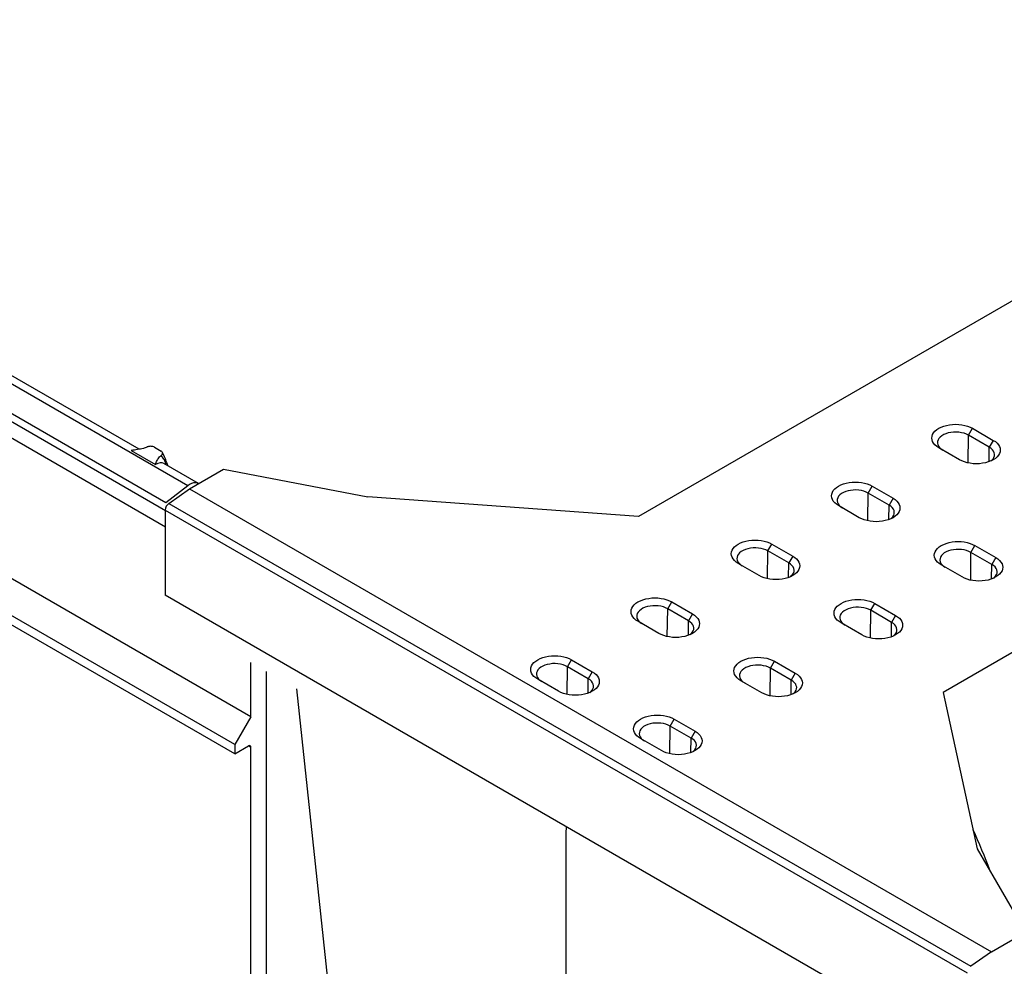
# Model space of a CAD drawing. Units: millimetres. Extents: x 0 to 8978, y 0 to 6348.
# Drawn here: x 1369 to 2432, y 971 to 1994 of the extents above; entities that cross this region are included whole.
import ezdxf

# ---------------------------------------------------------------- set-up
doc = ezdxf.new("R2010")
doc.units = ezdxf.units.MM
doc.linetypes.add('GESTRICHELT', pattern=[0.75, 0.5, -0.25])
doc.layers.add('DUENN', color=4, linetype='Continuous')
doc.layers.add('VERDECKT', color=2, linetype='GESTRICHELT')
doc.layers.add('SICHTBAR', color=7, linetype='Continuous', lineweight=25)

# ---------------------------------------------------------------- blocks, each defined once
blk = doc.blocks.new('Wand links')
at = {"layer": 'DUENN', "color": 7}
for centre in [(-835, 557), (-579.5, 409.6), (-324.1, 262.1), (-68.6, 114.6)]:
    blk.add_ellipse(centre, major_axis=(8.8, 16.1), ratio=0.56696, start_param=6.26879, end_param=7.051648, dxfattribs=at)
for points in [[(-823.8, 571.8), (-823.9, 572.5), (-824.4, 574.7), (-825.9, 578.2), (-827.8, 580.6), (-828.8, 581.8)], [(-568.3, 424.3), (-568.5, 425.1), (-568.9, 427.3), (-570.5, 430.8), (-572.3, 433.1), (-573.4, 434.4)], [(-312.8, 276.8), (-313, 277.6), (-313.4, 279.8), (-315, 283.3), (-316.9, 285.6), (-317.9, 286.9)], [(-57.4, 129.3), (-57.5, 130.1), (-58, 132.3), (-59.6, 135.8), (-61.4, 138.1), (-62.4, 139.4)]]:
    blk.add_open_spline(points, degree=3, knots=[0, 0, 0, 0, 0.197396, 0.556037, 1, 1, 1, 1], dxfattribs=at)
at = {"layer": 'SICHTBAR', "color": 7, "linetype": 'Continuous', "lineweight": 30}
for p, q in [((-899.8, 606.6), (-901, 605.7)), ((-33.8, 106.7), (-899.8, 606.6)), ((-852.7, 588.4), (-888.4, 609)), ((-914.7, 583.2), (-892.3, 600.7)), ((-901, 605.7), (-901, 593.9)), ((-901, 605.7), (-892.3, 600.7)), ((-861.3, 587.2), (-835, 572.1)), ((-861.2, 587.2), (-861.3, 587.2)), ((-861.2, 587.2), (-835.1, 572.1)), ((-836.2, 590.7), (-829, 586.6)), ((-58, 79.5), (-918.3, 576.2)), ((-918.3, 561.1), (-918.3, 576.2)), ((-57.4, 88.3), (-914.7, 583.2)), ((-835, 572.1), (-835.1, 572.1)), ((-597.2, 441), (-826.1, 573.1)), ((-821.4, 570.4), (-822.7, 573.8)), ((-917.1, 558.3), (-58, 62.4)), ((-901, 549), (-901, 397.1)), ((-605.8, 439.8), (-579.6, 424.6)), ((-605.8, 439.7), (-605.8, 439.8)), ((-605.8, 439.7), (-579.6, 424.6)), ((-580.7, 443.2), (-573.5, 439.1)), ((-341.7, 293.5), (-570.6, 425.6)), ((-566, 422.9), (-567.3, 426.4)), ((-579.6, 424.6), (-579.6, 424.6)), ((-901, 397.1), (-918.3, 367.1)), ((34.2, -142.8), (-901, 397.1)), ((16.9, -172.8), (-918.3, 367.1)), ((-918.3, 367.1), (-918.3, 357.1)), ((16.9, -182.8), (-918.3, 357.1)), ((-901, 347.1), (-901, -79.2)), ((-350.3, 292.3), (-324.1, 277.1)), ((-350.3, 292.3), (-324.1, 277.2)), ((-350.3, 292.3), (-350.3, 292.3)), ((-325.3, 295.8), (-318.1, 291.6)), ((-324.1, 277.1), (-324.1, 277.2)), ((-86.3, 146), (-315.2, 278.2)), ((-310.5, 275.5), (-311.8, 278.9)), ((-94.9, 144.8), (-68.7, 129.7)), ((-94.9, 144.8), (-68.7, 129.7)), ((-94.9, 144.8), (-94.9, 144.8)), ((-69.8, 148.3), (-62.6, 144.1)), ((-68.7, 129.7), (-68.7, 129.7)), ((-22.4, 109.1), (-59.7, 130.7)), ((-55, 128), (-56.4, 131.4)), ((-33.8, 106.7), (-57.4, 88.3)), ((34.2, -142.8), (34.2, -84.2)), ((50.7, -93.7), (50.7, -602)), ((83.7, -112.7), (134.9, -592.9)), ((34.2, -142.8), (16.9, -172.8)), ((16.9, -172.8), (16.9, -182.8)), ((16.9, -182.8), (31.6, -174.3)), ((34.2, -175.8), (31.6, -174.3)), ((34.2, -590.9), (34.2, -175.8)), ((134.9, -592.9), (83.2, -623.8))]:
    blk.add_line(p, q, dxfattribs=at)
at = {"layer": 'SICHTBAR', "color": 7, "linetype": 'Continuous', "lineweight": 30, "flags": 128}
for points in [[(-888.4, 609), (-888.4, 609.1), (-890, 609.7), (-891.8, 609.9), (-893.7, 609.7), (-895.7, 609.1), (-897.7, 608), (-899.8, 606.6)], [(-22.5, 109.2), (-24, 109.8), (-25.8, 110), (-27.7, 109.8), (-29.7, 109.1), (-31.8, 108.1), (-33.8, 106.7)]]:
    blk.add_lwpolyline(points, dxfattribs=at)
at = {"layer": 'SICHTBAR', "color": 7, "linetype": 'Continuous', "lineweight": 30}
for centre, radius, start, end in [((-908.8, 575.7), 9.58, 128.6906, 177.0928), ((-915.3, 560.8), 3.05, 174.0163, 234.6707), ((32.7, -175.5), 1.6, 350.7858, 129.2027)]:
    blk.add_arc(centre, radius, start, end, dxfattribs=at)
for points, knots in [([(-844.4, 590.8), (-845.6, 590.3), (-847.8, 589.5), (-851.2, 588.7), (-855.6, 587.9), (-859, 587.5), (-861.2, 587.2)], [0, 0, 0, 0, 0.2447655, 0.4306434, 0.6184667, 1, 1, 1, 1]), ([(-836.2, 590.7), (-836.7, 590.9), (-837.7, 591.4), (-839.6, 591.7), (-841.6, 591.7), (-843.2, 591.3), (-844.1, 590.9), (-844.4, 590.8)], [0, 0, 0, 0, 0.214376, 0.428684, 0.645878, 0.875702, 1, 1, 1, 1]), ([(-828.8, 581.8), (-828.4, 582.2), (-827.6, 582.9), (-827.2, 584.2), (-827.6, 585.5), (-828.4, 586.2), (-828.9, 586.5), (-829, 586.6)], [0, 0, 0, 0, 0.252527, 0.505647, 0.743125, 0.963697, 1, 1, 1, 1]), ([(-822.7, 573.8), (-822.8, 574.1), (-823.2, 575.1), (-823.8, 577), (-825.1, 579.9), (-826.4, 582.6), (-827.3, 584.5), (-827.6, 585.1)], [0, 0, 0, 0, 0.076254, 0.291645, 0.502648, 0.829937, 1, 1, 1, 1]), ([(-835.1, 572.1), (-834.6, 573.5), (-833.8, 575.6), (-832.3, 578.3), (-830.8, 580.2), (-829.5, 581.3), (-828.8, 581.8)], [0, 0, 0, 0, 0.4053378, 0.6101332, 0.8173173, 1, 1, 1, 1]), ([(-588.9, 443.4), (-590.1, 442.9), (-592.3, 442), (-595.8, 441.2), (-600.1, 440.4), (-603.5, 440), (-605.8, 439.7)], [0, 0, 0, 0, 0.244766, 0.430644, 0.618467, 1, 1, 1, 1]), ([(-580.7, 443.2), (-581.2, 443.5), (-582.2, 443.9), (-584.1, 444.2), (-586.1, 444.2), (-587.8, 443.8), (-588.6, 443.5), (-588.9, 443.4)], [0, 0, 0, 0, 0.214378, 0.428682, 0.645879, 0.875702, 1, 1, 1, 1]), ([(-573.4, 434.4), (-572.9, 434.7), (-572.1, 435.5), (-571.7, 436.8), (-572.1, 438), (-572.9, 438.7), (-573.5, 439.1), (-573.5, 439.1)], [0, 0, 0, 0, 0.252527, 0.505647, 0.743127, 0.963699, 1, 1, 1, 1]), ([(-567.3, 426.4), (-567.4, 426.6), (-567.7, 427.6), (-568.4, 429.5), (-569.6, 432.4), (-570.9, 435.2), (-571.8, 437), (-572.1, 437.6)], [0, 0, 0, 0, 0.076254, 0.291645, 0.502648, 0.829937, 1, 1, 1, 1]), ([(-579.6, 424.6), (-579.1, 426), (-578.4, 428.1), (-576.8, 430.8), (-575.4, 432.7), (-574, 433.8), (-573.4, 434.4)], [0, 0, 0, 0, 0.405338, 0.610133, 0.817318, 1, 1, 1, 1]), ([(-333.5, 295.9), (-334.7, 295.4), (-336.8, 294.5), (-340.3, 293.7), (-344.7, 292.9), (-348.1, 292.5), (-350.3, 292.3)], [0, 0, 0, 0, 0.244766, 0.430644, 0.618467, 1, 1, 1, 1]), ([(-325.3, 295.8), (-325.8, 296), (-326.8, 296.5), (-328.7, 296.8), (-330.7, 296.7), (-332.3, 296.4), (-333.2, 296), (-333.5, 295.9)], [0, 0, 0, 0, 0.214378, 0.428682, 0.645879, 0.875702, 1, 1, 1, 1]), ([(-317.9, 286.9), (-317.5, 287.3), (-316.6, 288), (-316.3, 289.3), (-316.7, 290.5), (-317.5, 291.3), (-318, 291.6), (-318.1, 291.6)], [0, 0, 0, 0, 0.252527, 0.505647, 0.743127, 0.963699, 1, 1, 1, 1]), ([(-311.8, 278.9), (-311.9, 279.1), (-312.3, 280.1), (-312.9, 282), (-314.2, 284.9), (-315.5, 287.7), (-316.3, 289.5), (-316.6, 290.2)], [0, 0, 0, 0, 0.076254, 0.291645, 0.502648, 0.829937, 1, 1, 1, 1]), ([(-324.1, 277.2), (-323.6, 278.5), (-322.9, 280.6), (-321.4, 283.3), (-319.9, 285.3), (-318.5, 286.4), (-317.9, 286.9)], [0, 0, 0, 0, 0.405337, 0.610133, 0.817317, 1, 1, 1, 1]), ([(-69.8, 148.3), (-70.3, 148.5), (-71.3, 149), (-73.2, 149.3), (-75.2, 149.2), (-76.8, 148.9), (-77.7, 148.5), (-78, 148.4)], [0, 0, 0, 0, 0.21438, 0.428683, 0.645879, 0.875702, 1, 1, 1, 1]), ([(-78, 148.4), (-79.2, 147.9), (-81.4, 147.1), (-84.9, 146.3), (-89.2, 145.5), (-92.6, 145.1), (-94.9, 144.8)], [0, 0, 0, 0, 0.244766, 0.430643, 0.618467, 1, 1, 1, 1]), ([(-68.7, 129.7), (-68.2, 131.1), (-67.4, 133.2), (-65.9, 135.9), (-64.6, 137.5), (-63.4, 138.6), (-62.8, 139.2), (-62.4, 139.4)], [0, 0, 0, 0, 0.405271, 0.610034, 0.817184, 0.908281, 1, 1, 1, 1]), ([(-62.4, 139.4), (-62, 139.8), (-61.2, 140.5), (-60.8, 141.8), (-61.2, 143), (-62, 143.8), (-62.5, 144.1), (-62.6, 144.1)], [0, 0, 0, 0, 0.252527, 0.505647, 0.743125, 0.963697, 1, 1, 1, 1]), ([(-56.4, 131.4), (-56.5, 131.7), (-56.8, 132.6), (-57.5, 134.5), (-58.7, 137.5), (-60, 140.2), (-60.9, 142.1), (-61.2, 142.7)], [0, 0, 0, 0, 0.0762535, 0.2916451, 0.5026476, 0.8299369, 1, 1, 1, 1])]:
    blk.add_open_spline(points, degree=3, knots=knots, dxfattribs=at)

msp = doc.modelspace()

# ---------------------------------------------------------------- linework, layer by layer
at = {"color": 7, "linetype": 'Continuous', "lineweight": 30}
for p, q in [((2660.3, 1817.1), (2036.7, 1457.1)), ((2989.3, 1627.1), (2365.8, 1267.2)), ((2397.3, 1552.4), (2419.9, 1539.4)), ((2383.5, 1518.4), (2361, 1531.4)), ((1551.8, 1487.1), (1588.6, 1508.4)), ((1588.6, 1508.4), (1744.5, 1478.4)), ((2289.1, 1489.9), (2311.6, 1476.9)), ((1529.6, 1471.4), (1551.8, 1487.1)), ((1551.8, 1487.1), (2417.8, 987.2)), ((2036.7, 1457.1), (1744.5, 1478.4)), ((2275.2, 1455.9), (2252.7, 1468.9)), ((1525.8, 1464.2), (2391.8, 964.3)), ((1525.8, 1464.2), (1525.8, 1372.1)), ((2180.8, 1427.4), (2203.4, 1414.5)), ((2400.1, 1425.8), (2422.6, 1412.9)), ((2167, 1393.5), (2144.5, 1406.5)), ((2386.3, 1391.9), (2363.7, 1404.9)), ((2391.8, 872.2), (1525.8, 1372.1)), ((2072.6, 1365), (2095.1, 1352)), ((2291.9, 1363.4), (2314.4, 1350.4)), ((2058.7, 1331), (2036.2, 1344)), ((2278, 1329.4), (2255.5, 1342.4)), ((1964.4, 1302.5), (1986.9, 1289.5)), ((2183.6, 1300.9), (2206.1, 1287.9)), ((1950.5, 1268.5), (1928, 1281.5)), ((2169.8, 1266.9), (2147.2, 1279.9)), ((2365.8, 1267.2), (2402.6, 1098.4)), ((2075.4, 1238.4), (2097.9, 1225.4)), ((2061.5, 1204.4), (2039, 1217.4)), ((1958.8, 1115.1), (1958.9, 1122.1)), ((1958.8, 774.4), (1958.8, 1115.1)), ((2402.6, 1098.4), (2454.6, 1008.5)), ((2402.6, 1098.4), (2454.6, 1008.5)), ((2417.8, 987.2), (2454.6, 1008.5)), ((2417.8, 987.2), (2454.6, 1008.5)), ((2417.8, 987.2), (2395.6, 971.5)), ((2417.8, 987.2), (2395.6, 971.5))]:
    msp.add_line(p, q, dxfattribs=at)
at = {"color": 7, "linetype": 'Continuous', "lineweight": 30, "flags": 128}
for points in [[(2361, 1531.4), (2358.8, 1532.9), (2356.9, 1534.5), (2355.4, 1536.3), (2354.3, 1538.1), (2353.7, 1540), (2353.4, 1541.9), (2353.7, 1543.9), (2354.3, 1545.8), (2355.4, 1547.6), (2356.9, 1549.4), (2358.8, 1551), (2361, 1552.4), (2363.5, 1553.7), (2366.3, 1554.8), (2369.3, 1555.6), (2372.5, 1556.3), (2375.8, 1556.7), (2379.2, 1556.8), (2382.5, 1556.7), (2385.8, 1556.3), (2389, 1555.6), (2392, 1554.8), (2394.8, 1553.7), (2397.3, 1552.4)], [(2419.9, 1539.4), (2422.1, 1538), (2423.9, 1536.4), (2425.4, 1534.6), (2426.5, 1532.8), (2427.2, 1530.9), (2427.4, 1528.9), (2427.2, 1527), (2426.5, 1525.1), (2425.4, 1523.3), (2423.9, 1521.5), (2422.1, 1519.9), (2419.9, 1518.4), (2417.3, 1517.2), (2414.5, 1516.1), (2411.5, 1515.2), (2408.3, 1514.6), (2405, 1514.2), (2401.7, 1514.1), (2398.3, 1514.2), (2395, 1514.6), (2391.8, 1515.2), (2388.8, 1516.1), (2386, 1517.2), (2383.5, 1518.4)], [(2252.7, 1468.9), (2250.5, 1470.4), (2248.6, 1472), (2247.1, 1473.8), (2246.1, 1475.6), (2245.4, 1477.5), (2245.2, 1479.4), (2245.4, 1481.4), (2246.1, 1483.3), (2247.1, 1485.1), (2248.6, 1486.9), (2250.5, 1488.5), (2252.7, 1489.9), (2255.3, 1491.2), (2258.1, 1492.3), (2261.1, 1493.2), (2264.3, 1493.8), (2267.6, 1494.2), (2270.9, 1494.3), (2274.3, 1494.2), (2277.6, 1493.8), (2280.8, 1493.2), (2283.8, 1492.3), (2286.6, 1491.2), (2289.1, 1489.9)], [(2311.6, 1476.9), (2313.8, 1475.5), (2315.7, 1473.9), (2317.2, 1472.1), (2318.3, 1470.3), (2318.9, 1468.4), (2319.1, 1466.4), (2318.9, 1464.5), (2318.3, 1462.6), (2317.2, 1460.8), (2315.7, 1459), (2313.8, 1457.4), (2311.6, 1455.9), (2309.1, 1454.7), (2306.3, 1453.6), (2303.3, 1452.7), (2300.1, 1452.1), (2296.8, 1451.7), (2293.4, 1451.6), (2290.1, 1451.7), (2286.8, 1452.1), (2283.6, 1452.7), (2280.6, 1453.6), (2277.8, 1454.7), (2275.2, 1455.9)], [(2144.5, 1406.5), (2142.3, 1407.9), (2140.4, 1409.5), (2138.9, 1411.3), (2137.8, 1413.1), (2137.2, 1415), (2136.9, 1417), (2137.2, 1418.9), (2137.8, 1420.8), (2138.9, 1422.6), (2140.4, 1424.4), (2142.3, 1426), (2144.5, 1427.4), (2147, 1428.7), (2149.8, 1429.8), (2152.8, 1430.7), (2156, 1431.3), (2159.3, 1431.7), (2162.7, 1431.8), (2166, 1431.7), (2169.3, 1431.3), (2172.5, 1430.7), (2175.5, 1429.8), (2178.3, 1428.7), (2180.8, 1427.4)], [(2363.7, 1404.9), (2361.5, 1406.3), (2359.7, 1407.9), (2358.2, 1409.7), (2357.1, 1411.5), (2356.4, 1413.4), (2356.2, 1415.4), (2356.4, 1417.3), (2357.1, 1419.2), (2358.2, 1421), (2359.7, 1422.8), (2361.5, 1424.4), (2363.7, 1425.8), (2366.3, 1427.1), (2369.1, 1428.2), (2372.1, 1429.1), (2375.3, 1429.7), (2378.6, 1430.1), (2381.9, 1430.2), (2385.3, 1430.1), (2388.6, 1429.7), (2391.8, 1429.1), (2394.8, 1428.2), (2397.6, 1427.1), (2400.1, 1425.8)], [(2203.4, 1414.5), (2205.6, 1413), (2207.5, 1411.4), (2208.9, 1409.6), (2210, 1407.8), (2210.7, 1405.9), (2210.9, 1404), (2210.7, 1402), (2210, 1400.1), (2208.9, 1398.3), (2207.5, 1396.5), (2205.6, 1394.9), (2203.4, 1393.5), (2200.8, 1392.2), (2198, 1391.1), (2195, 1390.2), (2191.8, 1389.6), (2188.5, 1389.2), (2185.2, 1389.1), (2181.8, 1389.2), (2178.5, 1389.6), (2175.3, 1390.2), (2172.3, 1391.1), (2169.5, 1392.2), (2167, 1393.5)], [(2422.6, 1412.9), (2424.8, 1411.4), (2426.7, 1409.8), (2428.2, 1408), (2429.3, 1406.2), (2429.9, 1404.3), (2430.2, 1402.4), (2429.9, 1400.4), (2429.3, 1398.5), (2428.2, 1396.7), (2426.7, 1394.9), (2424.8, 1393.3), (2422.6, 1391.9), (2420.1, 1390.6), (2417.3, 1389.5), (2414.3, 1388.6), (2411.1, 1388), (2407.8, 1387.6), (2404.4, 1387.5), (2401.1, 1387.6), (2397.8, 1388), (2394.6, 1388.6), (2391.6, 1389.5), (2388.8, 1390.6), (2386.3, 1391.9)], [(2036.2, 1344), (2034, 1345.4), (2032.1, 1347), (2030.7, 1348.8), (2029.6, 1350.6), (2028.9, 1352.5), (2028.7, 1354.5), (2028.9, 1356.4), (2029.6, 1358.3), (2030.7, 1360.1), (2032.1, 1361.9), (2034, 1363.5), (2036.2, 1365), (2038.8, 1366.2), (2041.6, 1367.3), (2044.6, 1368.2), (2047.8, 1368.8), (2051.1, 1369.2), (2054.4, 1369.3), (2057.8, 1369.2), (2061.1, 1368.8), (2064.3, 1368.2), (2067.3, 1367.3), (2070.1, 1366.2), (2072.6, 1365)], [(2255.5, 1342.4), (2253.3, 1343.8), (2251.4, 1345.4), (2249.9, 1347.2), (2248.8, 1349), (2248.2, 1350.9), (2248, 1352.9), (2248.2, 1354.8), (2248.8, 1356.7), (2249.9, 1358.5), (2251.4, 1360.3), (2253.3, 1361.9), (2255.5, 1363.4), (2258, 1364.6), (2260.8, 1365.7), (2263.8, 1366.6), (2267, 1367.2), (2270.3, 1367.6), (2273.7, 1367.7), (2277, 1367.6), (2280.3, 1367.2), (2283.5, 1366.6), (2286.5, 1365.7), (2289.3, 1364.6), (2291.9, 1363.4)], [(2095.1, 1352), (2097.3, 1350.5), (2099.2, 1348.9), (2100.7, 1347.1), (2101.8, 1345.3), (2102.4, 1343.4), (2102.6, 1341.5), (2102.4, 1339.5), (2101.8, 1337.6), (2100.7, 1335.8), (2099.2, 1334), (2097.3, 1332.4), (2095.1, 1331), (2092.6, 1329.7), (2089.8, 1328.6), (2086.8, 1327.7), (2083.6, 1327.1), (2080.3, 1326.7), (2076.9, 1326.6), (2073.6, 1326.7), (2070.3, 1327.1), (2067.1, 1327.7), (2064.1, 1328.6), (2061.3, 1329.7), (2058.7, 1331)], [(2314.4, 1350.4), (2316.6, 1348.9), (2318.5, 1347.3), (2320, 1345.5), (2321, 1343.7), (2321.7, 1341.8), (2321.9, 1339.9), (2321.7, 1337.9), (2321, 1336), (2320, 1334.2), (2318.5, 1332.4), (2316.6, 1330.8), (2314.4, 1329.4), (2311.9, 1328.1), (2309.1, 1327), (2306, 1326.1), (2302.9, 1325.5), (2299.6, 1325.1), (2296.2, 1325), (2292.8, 1325.1), (2289.5, 1325.5), (2286.4, 1326.1), (2283.3, 1327), (2280.5, 1328.1), (2278, 1329.4)], [(1928, 1281.5), (1925.8, 1282.9), (1923.9, 1284.5), (1922.4, 1286.3), (1921.3, 1288.1), (1920.7, 1290), (1920.4, 1292), (1920.7, 1293.9), (1921.3, 1295.8), (1922.4, 1297.7), (1923.9, 1299.4), (1925.8, 1301), (1928, 1302.5), (1930.5, 1303.7), (1933.3, 1304.8), (1936.3, 1305.7), (1939.5, 1306.3), (1942.8, 1306.7), (1946.2, 1306.8), (1949.5, 1306.7), (1952.8, 1306.3), (1956, 1305.7), (1959, 1304.8), (1961.8, 1303.7), (1964.4, 1302.5)], [(2147.2, 1279.9), (2145, 1281.3), (2143.2, 1282.9), (2141.7, 1284.7), (2140.6, 1286.5), (2139.9, 1288.4), (2139.7, 1290.4), (2139.9, 1292.3), (2140.6, 1294.2), (2141.7, 1296.1), (2143.2, 1297.8), (2145, 1299.4), (2147.2, 1300.9), (2149.8, 1302.1), (2152.6, 1303.2), (2155.6, 1304.1), (2158.8, 1304.7), (2162.1, 1305.1), (2165.4, 1305.2), (2168.8, 1305.1), (2172.1, 1304.7), (2175.3, 1304.1), (2178.3, 1303.2), (2181.1, 1302.1), (2183.6, 1300.9)], [(1986.9, 1289.5), (1989.1, 1288), (1991, 1286.4), (1992.4, 1284.7), (1993.5, 1282.8), (1994.2, 1280.9), (1994.4, 1279), (1994.2, 1277), (1993.5, 1275.1), (1992.4, 1273.3), (1991, 1271.5), (1989.1, 1269.9), (1986.9, 1268.5), (1984.3, 1267.2), (1981.5, 1266.1), (1978.5, 1265.3), (1975.3, 1264.6), (1972, 1264.3), (1968.7, 1264.1), (1965.3, 1264.3), (1962, 1264.6), (1958.8, 1265.3), (1955.8, 1266.1), (1953, 1267.2), (1950.5, 1268.5)], [(2206.1, 1287.9), (2208.4, 1286.4), (2210.2, 1284.8), (2211.7, 1283.1), (2212.8, 1281.2), (2213.4, 1279.3), (2213.7, 1277.4), (2213.4, 1275.4), (2212.8, 1273.5), (2211.7, 1271.7), (2210.2, 1269.9), (2208.4, 1268.3), (2206.1, 1266.9), (2203.6, 1265.6), (2200.8, 1264.5), (2197.8, 1263.7), (2194.6, 1263), (2191.3, 1262.7), (2187.9, 1262.5), (2184.6, 1262.7), (2181.3, 1263), (2178.1, 1263.7), (2175.1, 1264.5), (2172.3, 1265.6), (2169.8, 1266.9)], [(2039, 1217.4), (2036.8, 1218.8), (2034.9, 1220.5), (2033.4, 1222.2), (2032.3, 1224), (2031.7, 1225.9), (2031.5, 1227.9), (2031.7, 1229.8), (2032.3, 1231.7), (2033.4, 1233.6), (2034.9, 1235.3), (2036.8, 1236.9), (2039, 1238.4), (2041.5, 1239.7), (2044.3, 1240.7), (2047.3, 1241.6), (2050.5, 1242.2), (2053.8, 1242.6), (2057.2, 1242.7), (2060.5, 1242.6), (2063.8, 1242.2), (2067, 1241.6), (2070, 1240.7), (2072.8, 1239.7), (2075.4, 1238.4)], [(2097.9, 1225.4), (2100.1, 1223.9), (2102, 1222.3), (2103.5, 1220.6), (2104.5, 1218.7), (2105.2, 1216.8), (2105.4, 1214.9), (2105.2, 1212.9), (2104.5, 1211), (2103.5, 1209.2), (2102, 1207.5), (2100.1, 1205.8), (2097.9, 1204.4), (2095.4, 1203.1), (2092.6, 1202), (2089.5, 1201.2), (2086.4, 1200.5), (2083.1, 1200.2), (2079.7, 1200), (2076.3, 1200.2), (2073, 1200.5), (2069.9, 1201.2), (2066.8, 1202), (2064, 1203.1), (2061.5, 1204.4)]]:
    msp.add_lwpolyline(points, dxfattribs=at)
at = {"color": 7, "linetype": 'Continuous', "lineweight": 30}
for centre, radius, start, end in [((1535.3, 1463.7), 9.54, 126.6578, 177.1557), ((1705.3, 808.7), 759.2, 20.5126, 24.1221), ((1705.3, 808.7), 759.2, 20.5126, 24.1221)]:
    msp.add_arc(centre, radius, start, end, dxfattribs=at)
at = {"layer": 'DUENN', "color": 7}
for p, q in [((2393, 1545), (2397.3, 1552.4)), ((2392.7, 1515), (2393, 1545)), ((2415.6, 1532), (2393, 1545)), ((2415.4, 1516.4), (2415.6, 1532)), ((2419.9, 1539.4), (2415.6, 1532)), ((2284.8, 1482.5), (2289.1, 1489.9)), ((2284.4, 1452.5), (2284.8, 1482.5)), ((2307.3, 1469.5), (2284.8, 1482.5)), ((1529.6, 1471.4), (2395.6, 971.5)), ((2307.1, 1453.9), (2307.3, 1469.5)), ((2311.6, 1476.9), (2307.3, 1469.5)), ((2176.5, 1420), (2180.8, 1427.4)), ((2395.8, 1418.4), (2400.1, 1425.8)), ((2176.2, 1390), (2176.5, 1420)), ((2199.1, 1407), (2176.5, 1420)), ((2203.4, 1414.5), (2199.1, 1407)), ((2395.5, 1388.4), (2395.8, 1418.4)), ((2418.3, 1405.4), (2395.8, 1418.4)), ((2198.9, 1391.4), (2199.1, 1407)), ((2418.1, 1389.8), (2418.3, 1405.4)), ((2422.6, 1412.9), (2418.3, 1405.4)), ((2068.3, 1357.5), (2072.6, 1365)), ((2287.6, 1355.9), (2291.9, 1363.4)), ((2067.9, 1327.6), (2068.3, 1357.5)), ((2090.8, 1344.5), (2068.3, 1357.5)), ((2095.1, 1352), (2090.8, 1344.5)), ((2287.2, 1326), (2287.6, 1355.9)), ((2310.1, 1342.9), (2287.6, 1355.9)), ((2314.4, 1350.4), (2310.1, 1342.9)), ((2090.6, 1328.9), (2090.8, 1344.5)), ((2309.9, 1327.3), (2310.1, 1342.9)), ((1960, 1295), (1964.4, 1302.5)), ((2179.3, 1293.4), (2183.6, 1300.9)), ((1959.7, 1265.1), (1960, 1295)), ((1982.6, 1282), (1960, 1295)), ((1986.9, 1289.5), (1982.6, 1282)), ((2179, 1263.5), (2179.3, 1293.4)), ((2201.8, 1280.4), (2179.3, 1293.4)), ((2206.1, 1287.9), (2201.8, 1280.4)), ((1982.4, 1266.4), (1982.6, 1282)), ((2201.6, 1264.8), (2201.8, 1280.4))]:
    msp.add_line(p, q, dxfattribs=at)
at = {"layer": 'DUENN', "color": 7, "linetype": 'Continuous', "lineweight": 30}
for p, q in [((2071.1, 1230.9), (2075.4, 1238.4)), ((2070.7, 1201), (2071.1, 1230.9)), ((2093.6, 1217.9), (2071.1, 1230.9)), ((2097.9, 1225.4), (2093.6, 1217.9)), ((2093.4, 1202.3), (2093.6, 1217.9))]:
    msp.add_line(p, q, dxfattribs=at)
at = {"layer": 'DUENN', "color": 7, "flags": 128}
for points in [[(2393, 1545), (2390.8, 1546.1), (2388.3, 1547), (2385.6, 1547.7), (2382.8, 1548.1), (2379.9, 1548.3), (2377, 1548.2), (2374.1, 1547.9), (2371.3, 1547.4), (2368.7, 1546.6), (2366.4, 1545.6), (2364.3, 1544.4), (2362.5, 1543), (2361.2, 1541.5), (2360.2, 1539.9), (2359.6, 1538.2), (2359.5, 1536.5), (2359.9, 1534.9), (2360.6, 1533.2), (2361.8, 1531.7), (2363.4, 1530.2), (2365.3, 1528.9)], [(2417.4, 1517.2), (2418.3, 1517.9), (2419.7, 1519.4), (2420.6, 1521), (2421.2, 1522.7), (2421.3, 1524.4), (2421, 1526.1), (2420.2, 1527.7), (2419, 1529.3), (2417.5, 1530.7), (2415.6, 1532)], [(2284.8, 1482.5), (2282.6, 1483.6), (2280.1, 1484.5), (2277.4, 1485.2), (2274.6, 1485.6), (2271.6, 1485.8), (2268.7, 1485.7), (2265.8, 1485.4), (2263.1, 1484.9), (2260.5, 1484.1), (2258.1, 1483.1), (2256, 1481.9), (2254.3, 1480.5), (2252.9, 1479), (2251.9, 1477.4), (2251.4, 1475.7), (2251.3, 1474), (2251.6, 1472.4), (2252.4, 1470.7), (2253.6, 1469.2), (2255.1, 1467.7), (2257, 1466.5)], [(2309.2, 1454.7), (2310, 1455.4), (2311.4, 1456.9), (2312.4, 1458.5), (2312.9, 1460.2), (2313, 1461.9), (2312.7, 1463.6), (2312, 1465.2), (2310.8, 1466.8), (2309.2, 1468.2), (2307.3, 1469.5)], [(2176.5, 1420), (2174.3, 1421.1), (2171.8, 1422), (2169.1, 1422.7), (2166.3, 1423.1), (2163.4, 1423.3), (2160.5, 1423.2), (2157.6, 1422.9), (2154.8, 1422.4), (2152.2, 1421.6), (2149.9, 1420.6), (2147.8, 1419.4), (2146, 1418), (2144.7, 1416.5), (2143.7, 1414.9), (2143.2, 1413.3), (2143, 1411.6), (2143.4, 1409.9), (2144.1, 1408.2), (2145.3, 1406.7), (2146.9, 1405.3), (2148.8, 1404)], [(2395.8, 1418.4), (2393.6, 1419.5), (2391.1, 1420.4), (2388.4, 1421.1), (2385.6, 1421.5), (2382.7, 1421.7), (2379.7, 1421.6), (2376.8, 1421.3), (2374.1, 1420.8), (2371.5, 1420), (2369.1, 1419), (2367, 1417.8), (2365.3, 1416.4), (2363.9, 1414.9), (2363, 1413.3), (2362.4, 1411.7), (2362.3, 1410), (2362.6, 1408.3), (2363.4, 1406.6), (2364.6, 1405.1), (2366.1, 1403.7), (2368, 1402.4)], [(2200.9, 1392.2), (2201.8, 1393), (2203.2, 1394.5), (2204.1, 1396.1), (2204.7, 1397.7), (2204.8, 1399.4), (2204.5, 1401.1), (2203.7, 1402.7), (2202.5, 1404.3), (2201, 1405.7), (2199.1, 1407)], [(2420.2, 1390.6), (2421.1, 1391.4), (2422.4, 1392.9), (2423.4, 1394.5), (2424, 1396.1), (2424.1, 1397.8), (2423.7, 1399.5), (2423, 1401.1), (2421.8, 1402.7), (2420.2, 1404.1), (2418.3, 1405.4)], [(2068.3, 1357.5), (2066.1, 1358.6), (2063.6, 1359.5), (2060.9, 1360.2), (2058.1, 1360.6), (2055.1, 1360.8), (2052.2, 1360.8), (2049.3, 1360.4), (2046.6, 1359.9), (2044, 1359.1), (2041.6, 1358.1), (2039.5, 1356.9), (2037.8, 1355.5), (2036.4, 1354), (2035.4, 1352.4), (2034.9, 1350.8), (2034.8, 1349.1), (2035.1, 1347.4), (2035.9, 1345.7), (2037.1, 1344.2), (2038.6, 1342.8), (2040.5, 1341.5)], [(2287.6, 1355.9), (2285.3, 1357), (2282.9, 1357.9), (2280.2, 1358.6), (2277.3, 1359), (2274.4, 1359.2), (2271.5, 1359.2), (2268.6, 1358.8), (2265.8, 1358.3), (2263.2, 1357.5), (2260.9, 1356.5), (2258.8, 1355.3), (2257.1, 1353.9), (2255.7, 1352.4), (2254.7, 1350.8), (2254.2, 1349.2), (2254.1, 1347.5), (2254.4, 1345.8), (2255.2, 1344.1), (2256.3, 1342.6), (2257.9, 1341.2), (2259.8, 1339.9)], [(2092.7, 1329.7), (2093.6, 1330.5), (2094.9, 1332), (2095.9, 1333.6), (2096.4, 1335.2), (2096.5, 1336.9), (2096.2, 1338.6), (2095.5, 1340.2), (2094.3, 1341.8), (2092.7, 1343.2), (2090.8, 1344.5)], [(2311.9, 1328.1), (2312.8, 1328.9), (2314.2, 1330.4), (2315.2, 1332), (2315.7, 1333.6), (2315.8, 1335.3), (2315.5, 1337), (2314.7, 1338.6), (2313.6, 1340.2), (2312, 1341.6), (2310.1, 1342.9)], [(1960, 1295), (1957.8, 1296.1), (1955.3, 1297), (1952.6, 1297.7), (1949.8, 1298.1), (1946.9, 1298.3), (1944, 1298.3), (1941.1, 1297.9), (1938.3, 1297.4), (1935.7, 1296.6), (1933.4, 1295.6), (1931.3, 1294.4), (1929.5, 1293), (1928.2, 1291.5), (1927.2, 1289.9), (1926.7, 1288.3), (1926.5, 1286.6), (1926.9, 1284.9), (1927.6, 1283.3), (1928.8, 1281.7), (1930.4, 1280.3), (1932.3, 1279)], [(2179.3, 1293.4), (2177.1, 1294.5), (2174.6, 1295.4), (2171.9, 1296.1), (2169.1, 1296.5), (2166.2, 1296.7), (2163.2, 1296.7), (2160.4, 1296.3), (2157.6, 1295.8), (2155, 1295), (2152.6, 1294), (2150.6, 1292.8), (2148.8, 1291.4), (2147.4, 1289.9), (2146.5, 1288.3), (2145.9, 1286.7), (2145.8, 1285), (2146.1, 1283.3), (2146.9, 1281.7), (2148.1, 1280.1), (2149.6, 1278.7), (2151.6, 1277.4)], [(1984.4, 1267.2), (1985.3, 1268), (1986.7, 1269.5), (1987.6, 1271.1), (1988.2, 1272.7), (1988.3, 1274.4), (1988, 1276.1), (1987.2, 1277.7), (1986, 1279.3), (1984.5, 1280.7), (1982.6, 1282)], [(2203.7, 1265.6), (2204.6, 1266.4), (2205.9, 1267.9), (2206.9, 1269.5), (2207.5, 1271.1), (2207.6, 1272.8), (2207.2, 1274.5), (2206.5, 1276.1), (2205.3, 1277.7), (2203.7, 1279.1), (2201.8, 1280.4)]]:
    msp.add_lwpolyline(points, dxfattribs=at)
at = {"layer": 'DUENN', "color": 7, "linetype": 'Continuous', "lineweight": 30, "flags": 128}
for points in [[(2071.1, 1230.9), (2068.8, 1232), (2066.4, 1232.9), (2063.7, 1233.6), (2060.8, 1234), (2057.9, 1234.2), (2055, 1234.2), (2052.1, 1233.9), (2049.3, 1233.3), (2046.7, 1232.5), (2044.4, 1231.5), (2042.3, 1230.3), (2040.6, 1228.9), (2039.2, 1227.4), (2038.2, 1225.8), (2037.7, 1224.2), (2037.6, 1222.5), (2037.9, 1220.8), (2038.7, 1219.2), (2039.8, 1217.6), (2041.4, 1216.2), (2043.3, 1214.9)], [(2095.4, 1203.1), (2096.3, 1203.9), (2097.7, 1205.4), (2098.7, 1207), (2099.2, 1208.6), (2099.3, 1210.3), (2099, 1212), (2098.2, 1213.7), (2097.1, 1215.2), (2095.5, 1216.6), (2093.6, 1217.9)]]:
    msp.add_lwpolyline(points, dxfattribs=at)

# ---------------------------------------------------------------- block references
at = {"layer": 'VERDECKT', "color": 7, "xscale": 1.000092599999334, "yscale": 1.000092599999334, "zscale": 1.000092599999334}
msp.add_blockref('Wand links', (1583.9, 1383.7), dxfattribs=at)

doc.saveas('drawing.dxf')
